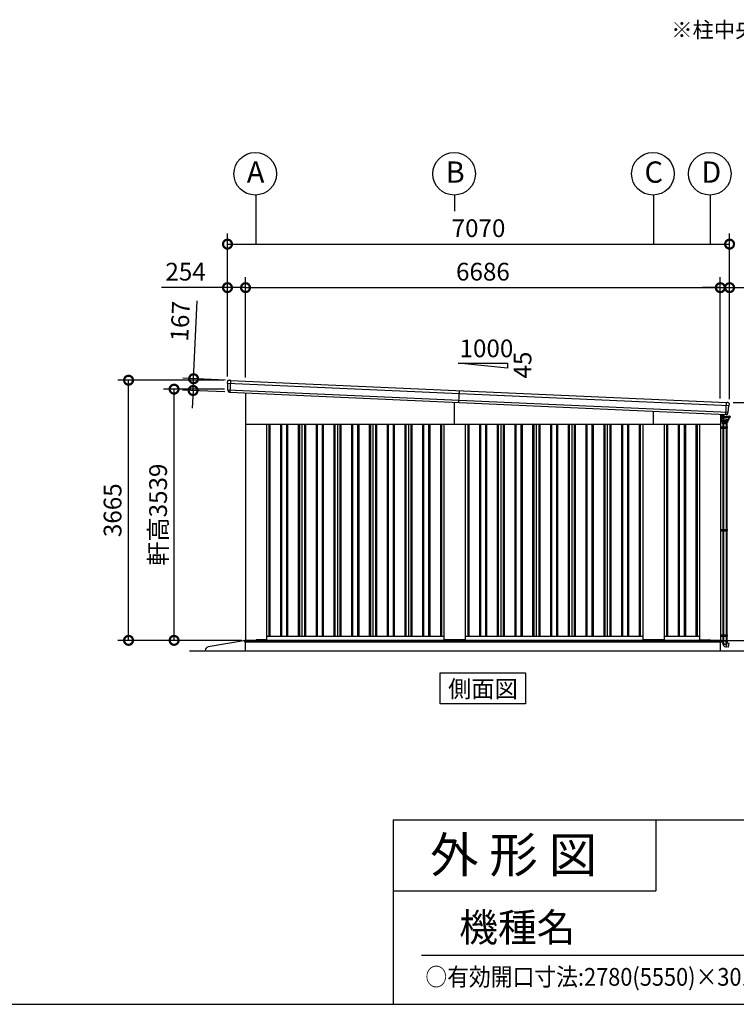
# Model space of a CAD drawing. Extents: x -4099 to 36466, y -2457 to 25853.
# Drawn here: x 19762 to 29853, y -1911 to 11961 of the extents above; entities that cross this region are included whole.
import ezdxf
from ezdxf.enums import TextEntityAlignment as Align

# ---------------------------------------------------------------- set-up
doc = ezdxf.new("R2010")
doc.units = 0
doc.header["$LTSCALE"] = 4
doc.header["$PDMODE"] = 3
doc.header["$PDSIZE"] = 2
doc.layers.get('0').update_dxf_attribs({"linetype": 'CONTINUOUS'})
doc.layers.get('DEFPOINTS').update_dxf_attribs({"linetype": 'CONTINUOUS'})
for name, color, linetype in [('仕様書枠', 230, 'CONTINUOUS'), ('寸法', 4, 'CONTINUOUS'), ('文字', 7, 'CONTINUOUS'), ('細線', 5, 'CONTINUOUS'), ('部品1', 7, 'CONTINUOUS'), ('部品１', 7, 'CONTINUOUS'), ('Ｇ．Ｌ', 30, 'CONTINUOUS')]:
    doc.layers.add(name, color=color, linetype=linetype)
doc.styles.add('STYLE1', font='isocp.shx', dxfattribs={"bigfont": 'bigfont.shx'})
doc.styles.add('STYLE2', font='MS PGothic.ttf')
doc.dimstyles.new('INABA_S100G', dxfattribs={"dimscale": 100, "dimtxt": 2.5, "dimasz": 2.5, "dimexe": 1.5, "dimexo": 0.5, "dimgap": 1, "dimtad": 3, "dimdec": 1, "dimdsep": 46, "dimtxsty": 'STYLE1', "dimblk1": 'DOTSMALL', "dimblk2": 'DOTSMALL', "dimsah": 1, "dimcen": 0, "dimclrt": 7, "dimadec": 0, "dimazin": 0, "dimtfac": 1, "dimtdec": 1, "dimtix": 1, "dimtmove": 0, "dimatfit": 3, "dimldrblk": 'DOTSMALL', "dimfxl": 1, "dimtolj": 1, "dimtzin": 0, "dimarcsym": 0})

# ---------------------------------------------------------------- blocks, each defined once
blk = doc.blocks.new('_DOTSMALL')
at = {"color": 0, "linetype": 'ByBlock', "ltscale": 50, "const_width": 0.5}
blk.add_lwpolyline([(-0.0625, 0, 1), (0.0625, 0, 1)], format="xyb", close=True, dxfattribs=at)
blk = doc.blocks.new('*D45')
at = {"layer": 'DEFPOINTS', "color": 0, "ltscale": 50}
for p in [(21295, 6882), (22688, 6882), (22940, 3217)]:
    blk.add_point(p, dxfattribs=at)
at = {"layer": '寸法', "color": 0, "lineweight": -2, "ltscale": 50}
for p, q in [((22638, 6882), (21145, 6882)), ((21295, 3217), (21295, 6882)), ((22890, 3217), (21145, 3217))]:
    blk.add_line(p, q, dxfattribs=at)
at = {"layer": '寸法', "color": 0, "lineweight": -2, "ltscale": 50, "xscale": 250, "yscale": 250, "zscale": 250}
for p, rotation in [((21295, 6882), 90), ((21295, 3217), 270)]:
    blk.add_blockref('_DOTSMALL', p, dxfattribs=dict(at, rotation=rotation))
at = {"layer": '寸法', "color": 7, "ltscale": 50, "insert": (21070, 5050), "char_height": 250, "attachment_point": 5, "rotation": 90, "style": 'STYLE1'}
blk.add_mtext('\\A1;3665', dxfattribs=at)
blk = doc.blocks.new('*D46')
at = {"layer": 'DEFPOINTS', "color": 0, "ltscale": 50}
for p in [(21936, 6756), (22694, 6756), (22940, 3217)]:
    blk.add_point(p, dxfattribs=at)
at = {"layer": '寸法', "color": 0, "lineweight": -2, "ltscale": 50}
for p, q in [((22644, 6756), (21786, 6756)), ((21936, 3217), (21936, 6756)), ((22890, 3217), (21786, 3217))]:
    blk.add_line(p, q, dxfattribs=at)
at = {"layer": '寸法', "color": 0, "lineweight": -2, "ltscale": 50, "xscale": 250, "yscale": 250, "zscale": 250}
for p, rotation in [((21936, 6756), 90), ((21936, 3217), 270)]:
    blk.add_blockref('_DOTSMALL', p, dxfattribs=dict(at, rotation=rotation))
at = {"layer": '寸法', "color": 7, "ltscale": 50, "insert": (21711, 4987), "char_height": 250, "attachment_point": 5, "rotation": 90, "style": 'STYLE1'}
blk.add_mtext('\\A1;軒高3539', dxfattribs=at)
blk = doc.blocks.new('*D47')
at = {"layer": 'DEFPOINTS', "color": 0, "ltscale": 50}
for p in [(22942, 8186), (22688, 6882), (22942, 6870)]:
    blk.add_point(p, dxfattribs=at)
at = {"layer": '寸法', "color": 0, "lineweight": -2, "ltscale": 50}
for p, q in [((22688, 6932), (22688, 8336)), ((22942, 6920), (22942, 8336)), ((22688, 8186), (21757, 8186)), ((22942, 8186), (22688, 8186))]:
    blk.add_line(p, q, dxfattribs=at)
at = {"layer": '寸法', "color": 0, "lineweight": -2, "ltscale": 50, "xscale": 250, "yscale": 250, "zscale": 250, "rotation": 180}
blk.add_blockref('_DOTSMALL', (22688, 8186), dxfattribs=at)
at = {"layer": '寸法', "color": 0, "lineweight": -2, "ltscale": 50, "xscale": 250, "yscale": 250, "zscale": 250}
blk.add_blockref('_DOTSMALL', (22942, 8186), dxfattribs=at)
at = {"layer": '寸法', "color": 7, "ltscale": 50, "insert": (22098, 8411), "char_height": 250, "attachment_point": 5, "style": 'STYLE1'}
blk.add_mtext('\\A1;254', dxfattribs=at)
blk = doc.blocks.new('*D48')
at = {"layer": 'DEFPOINTS', "color": 0, "ltscale": 50}
for p in [(29758, 8186), (29628, 6572), (29758, 6567)]:
    blk.add_point(p, dxfattribs=at)
at = {"layer": '寸法', "color": 0, "lineweight": -2, "ltscale": 50}
for p, q in [((29628, 6622), (29628, 8336)), ((29758, 6617), (29758, 8336)), ((29628, 8186), (29378, 8186)), ((29628, 8186), (29758, 8186)), ((29758, 8186), (30859, 8186))]:
    blk.add_line(p, q, dxfattribs=at)
at = {"layer": '寸法', "color": 0, "lineweight": -2, "ltscale": 50, "xscale": 250, "yscale": 250, "zscale": 250}
blk.add_blockref('_DOTSMALL', (29628, 8186), dxfattribs=at)
at = {"layer": '寸法', "color": 0, "lineweight": -2, "ltscale": 50, "xscale": 250, "yscale": 250, "zscale": 250, "rotation": 180}
blk.add_blockref('_DOTSMALL', (29758, 8186), dxfattribs=at)
at = {"layer": '寸法', "color": 7, "ltscale": 50, "insert": (30559, 8411), "char_height": 250, "attachment_point": 5, "style": 'STYLE1'}
blk.add_mtext('\\A1;130', dxfattribs=at)
blk = doc.blocks.new('*D49')
at = {"layer": 'DEFPOINTS', "color": 0, "ltscale": 50}
for p in [(29628, 8186), (22942, 6870), (29628, 6572)]:
    blk.add_point(p, dxfattribs=at)
at = {"layer": '寸法', "color": 0, "lineweight": -2, "ltscale": 50}
for p, q in [((22942, 6920), (22942, 8336)), ((29628, 6622), (29628, 8336)), ((22942, 8186), (29628, 8186))]:
    blk.add_line(p, q, dxfattribs=at)
at = {"layer": '寸法', "color": 0, "lineweight": -2, "ltscale": 50, "xscale": 250, "yscale": 250, "zscale": 250, "rotation": 180}
blk.add_blockref('_DOTSMALL', (22942, 8186), dxfattribs=at)
at = {"layer": '寸法', "color": 0, "lineweight": -2, "ltscale": 50, "xscale": 250, "yscale": 250, "zscale": 250}
blk.add_blockref('_DOTSMALL', (29628, 8186), dxfattribs=at)
at = {"layer": '寸法', "color": 7, "ltscale": 50, "insert": (26285, 8411), "char_height": 250, "attachment_point": 5, "style": 'STYLE1'}
blk.add_mtext('\\A1;6686', dxfattribs=at)
blk = doc.blocks.new('*D50')
at = {"layer": 'DEFPOINTS', "color": 0, "ltscale": 50}
for p in [(29758, 8799), (22688, 6882), (29758, 6567)]:
    blk.add_point(p, dxfattribs=at)
at = {"layer": '寸法', "color": 0, "lineweight": -2, "ltscale": 50}
for p, q in [((22688, 6932), (22688, 8949)), ((29758, 6617), (29758, 8949)), ((22688, 8799), (29758, 8799))]:
    blk.add_line(p, q, dxfattribs=at)
at = {"layer": '寸法', "color": 0, "lineweight": -2, "ltscale": 50, "xscale": 250, "yscale": 250, "zscale": 250, "rotation": 180}
blk.add_blockref('_DOTSMALL', (22688, 8799), dxfattribs=at)
at = {"layer": '寸法', "color": 0, "lineweight": -2, "ltscale": 50, "xscale": 250, "yscale": 250, "zscale": 250}
blk.add_blockref('_DOTSMALL', (29758, 8799), dxfattribs=at)
at = {"layer": '寸法', "color": 7, "ltscale": 50, "insert": (26223, 9024), "char_height": 250, "attachment_point": 5, "style": 'STYLE1'}
blk.add_mtext('\\A1;7070', dxfattribs=at)
blk = doc.blocks.new('*D51')
at = {"layer": 'DEFPOINTS', "color": 0, "ltscale": 50}
for p in [(22709, 6881), (22204, 6737), (22702, 6714)]:
    blk.add_point(p, dxfattribs=at)
at = {"layer": '寸法', "color": 0, "lineweight": -2, "ltscale": 50}
for p, q in [((22211, 6903), (22260, 8002)), ((22659, 6883), (22061, 6910)), ((22204, 6737), (22211, 6903)), ((22652, 6717), (22054, 6743)), ((22204, 6737), (22192, 6487))]:
    blk.add_line(p, q, dxfattribs=at)
at = {"layer": '寸法', "color": 0, "lineweight": -2, "ltscale": 50, "xscale": 250, "yscale": 250, "zscale": 250}
for p, rotation in [((22211, 6903), 267.442938205489), ((22204, 6737), 87.44293820548904)]:
    blk.add_blockref('_DOTSMALL', p, dxfattribs=dict(at, rotation=rotation))
at = {"layer": '寸法', "color": 7, "ltscale": 50, "insert": (22022, 7713), "char_height": 250, "attachment_point": 5, "rotation": 87.4429, "style": 'STYLE1'}
blk.add_mtext('\\A1;167', dxfattribs=at)
blk = doc.blocks.new('*D52')
at = {"layer": 'DEFPOINTS', "color": 0, "ltscale": 50}
for p in [(29758, 6567), (30558, 6567), (29630, 3217)]:
    blk.add_point(p, dxfattribs=at)
at = {"layer": '寸法', "color": 0, "lineweight": -2, "ltscale": 50}
for p, q in [((29808, 6567), (30708, 6567)), ((30558, 3217), (30558, 6567)), ((29680, 3217), (30708, 3217))]:
    blk.add_line(p, q, dxfattribs=at)
at = {"layer": '寸法', "color": 0, "lineweight": -2, "ltscale": 50, "xscale": 250, "yscale": 250, "zscale": 250}
for p, rotation in [((30558, 6567), 90), ((30558, 3217), 270)]:
    blk.add_blockref('_DOTSMALL', p, dxfattribs=dict(at, rotation=rotation))
at = {"layer": '寸法', "color": 7, "ltscale": 50, "insert": (30333, 4892), "char_height": 250, "attachment_point": 5, "rotation": 90, "style": 'STYLE1'}
blk.add_mtext('\\A1;3350', dxfattribs=at)
blk = doc.blocks.new('366Gベタ')
at = {"layer": '細線', "linetype": 'Continuous', "lineweight": 15}
for p, q in [((558457, -259855), (558457, -259902)), ((558457, -259902), (558459, -259902)), ((558473, -259902), (558459, -259902)), ((558476, -259865), (558476, -259856)), ((558476, -259862), (558476, -259865)), ((558476, -259881), (558476, -259865)), ((558476, -259881), (558476, -259887)), ((558476, -259887), (558476, -259887)), ((558477, -259865), (558477, -259862)), ((558477, -259867), (558477, -259875)), ((558477, -259884), (558477, -259881)), ((558477, -259887), (558477, -259884)), ((558477, -259887), (558477, -259887))]:
    blk.add_line(p, q, dxfattribs=at)
at = {"layer": '細線', "linetype": 'Continuous'}
for p, q in [((558474, -259889), (558474, -259901)), ((558476, -259887), (558535, -259887)), ((558476, -259951), (558476, -259903)), ((558476, -259903), (558535, -259903)), ((558476, -259951), (558476, -259953)), ((558477, -259961), (558476, -259953)), ((558476, -259953), (558520, -259953)), ((558489, -259884), (558478, -259884)), ((558520, -259952), (558480, -259951)), ((558488, -259869), (558482, -259869)), ((558491, -259874), (558482, -259873)), ((558488, -259870), (558488, -259869)), ((558492, -259870), (558488, -259870)), ((558491, -259922), (558489, -259910)), ((558494, -259922), (558492, -259910)), ((558493, -259908), (558535, -259908)), ((558499, -259932), (558499, -259937)), ((558503, -259941), (558535, -259941)), ((558514, -259887), (558508, -259881)), ((558508, -259938), (558535, -259938)), ((558517, -259885), (558511, -259879)), ((558564, -259951), (558520, -259952)), ((558564, -259953), (558520, -259953)), ((558595, -259887), (558535, -259887)), ((558595, -259903), (558535, -259903)), ((558577, -259908), (558535, -259908)), ((558562, -259938), (558535, -259938)), ((558568, -259941), (558535, -259941)), ((558564, -259951), (558564, -259953)), ((558564, -259961), (558564, -259953)), ((558568, -259941), (558568, -259947)), ((558572, -259932), (558572, -259937)), ((558577, -259922), (558579, -259910)), ((558580, -259922), (558582, -259910)), ((558596, -259889), (558596, -259901)), ((558478, -259962), (558563, -259962)), ((558482, -259962), (558483, -259976)), ((558484, -259977), (558520, -259977)), ((558488, -259994), (558488, -259977)), ((558553, -259994), (558488, -259994)), ((558549, -259977), (558491, -259977)), ((558492, -259977), (558492, -259994)), ((558502, -259977), (558502, -259994)), ((558557, -259977), (558520, -259977)), ((558539, -259977), (558539, -259994)), ((558549, -259977), (558549, -259994)), ((558553, -259994), (558553, -259977)), ((558558, -259962), (558558, -259976)), ((558489, -263051), (558552, -263051)), ((558489, -263079), (558489, -263051)), ((558502, -263073), (558502, -263051)), ((558532, -263051), (558532, -263103)), ((558535, -263134), (558542, -263135)), ((558542, -263135), (558552, -263076)), ((558571, -263139), (558542, -263134)), ((558549, -263075), (558549, -263051)), ((558552, -263051), (558552, -263076)), ((558552, -263077), (558580, -263082)), ((558571, -263139), (558572, -263138)), ((558572, -263138), (558581, -263083)), ((558581, -263083), (558580, -263082))]:
    blk.add_line(p, q, dxfattribs=at)
at = {"layer": '細線'}
for p, q in [((558477, -259864), (558478, -259864)), ((558477, -259865), (558477, -259881)), ((558477, -259877), (558478, -259877)), ((558478, -259877), (558478, -259864)), ((558478, -259865), (558481, -259865)), ((558478, -259868), (558481, -259868)), ((558478, -259877), (558478, -259873)), ((558478, -259873), (558481, -259873)), ((558478, -259876), (558481, -259876)), ((558481, -259865), (558482, -259866)), ((558481, -259865), (558482, -259866)), ((558481, -259868), (558482, -259867)), ((558481, -259868), (558482, -259867)), ((558481, -259868), (558482, -259869)), ((558481, -259868), (558482, -259869)), ((558481, -259873), (558482, -259872)), ((558481, -259873), (558482, -259874)), ((558481, -259876), (558482, -259875)), ((558482, -259875), (558482, -259866)), ((558457, -260033), (558551, -260033)), ((558457, -260053), (558551, -260053)), ((558469, -260033), (558469, -260053)), ((558489, -260033), (558489, -260053)), ((558489, -260034), (558489, -260034)), ((558490, -259994), (558490, -260033)), ((558490, -260033), (558490, -260033)), ((558490, -260053), (558490, -261480)), ((558494, -259994), (558494, -260033)), ((558494, -260053), (558494, -261480)), ((558499, -260033), (558499, -260053)), ((558503, -259994), (558503, -260033)), ((558503, -260053), (558503, -261480)), ((558538, -259994), (558538, -260033)), ((558538, -260053), (558538, -261480)), ((558540, -260033), (558540, -260053)), ((558547, -259994), (558547, -260033)), ((558547, -260053), (558547, -261480)), ((558550, -259994), (558550, -260033)), ((558550, -260053), (558550, -261480)), ((558551, -260033), (558551, -260053)), ((558457, -261480), (558551, -261480)), ((558457, -261500), (558551, -261500)), ((558469, -261480), (558469, -261500)), ((558489, -261480), (558489, -261500)), ((558489, -261481), (558489, -261481)), ((558490, -261480), (558490, -261480)), ((558490, -261500), (558490, -262963)), ((558494, -261500), (558494, -262963)), ((558499, -261480), (558499, -261500)), ((558503, -261500), (558503, -262963)), ((558538, -261500), (558538, -262963)), ((558540, -261480), (558540, -261500)), ((558547, -261500), (558547, -262963)), ((558550, -261500), (558550, -262963)), ((558551, -261480), (558551, -261500)), ((558457, -262963), (558551, -262963)), ((558457, -262983), (558551, -262983)), ((558469, -262963), (558469, -262983)), ((558489, -262963), (558489, -262983)), ((558489, -262964), (558489, -262964)), ((558490, -262963), (558490, -262963)), ((558490, -262983), (558490, -263051)), ((558494, -262983), (558494, -263051)), ((558499, -262963), (558499, -262983)), ((558503, -262983), (558503, -263051)), ((558538, -262983), (558538, -263051)), ((558540, -262963), (558540, -262983)), ((558547, -262983), (558547, -263051)), ((558550, -262983), (558550, -263051)), ((558551, -262963), (558551, -262983)), ((558550, -263051), (558490, -263051))]:
    blk.add_line(p, q, dxfattribs=at)
at = {"layer": '細線', "linetype": 'Continuous', "lineweight": 15}
for centre, radius, start, end in [((558473, -259899), 3, 270, 295.7528), ((558476, -259862), 1, 0, 90)]:
    blk.add_arc(centre, radius, start, end, dxfattribs=at)
at = {"layer": '細線', "linetype": 'Continuous'}
for centre, radius, start, end in [((558476, -259889), 1.5, 90, 180), ((558476, -259901), 1.5, 180, 270), ((558480, -259947), 3.5, 181, 268.5), ((558478, -259882), 2, 255.5225, 270), ((558484, -259888), 2.25, 19.4712, 160.5288), ((558475, -259913), 14.2, 10, 44.4793), ((558489, -259905), 21.1, 59.2337, 90), ((558491, -259898), 24.6, 43.5312, 88), ((558504, -259920), 12.8, 190, 248.5179), ((558491, -259898), 28, 43.5312, 88), ((558493, -259909), 1.5, 90, 190.0001), ((558504, -259920), 9.8, 190, 248.8433), ((558503, -259937), 3.8, 180, 270), ((558496, -259940), 11, 16.1827, 68.8433), ((558508, -259936), 1.5, 196.1827, 270), ((558540, -259863), 32, 223.5312, 228.3206), ((558562, -259936), 1.5, 270, 343.8173), ((558574, -259940), 11, 111.1567, 163.8173), ((558564, -259947), 3.5, 271.5, 0), ((558568, -259937), 3.8, 270, 0), ((558567, -259920), 9.8, 291.1567, 350), ((558567, -259920), 12.8, 291.4821, 350), ((558577, -259909), 1.5, 349.9999, 90), ((558596, -259913), 14.2, 135.5207, 170), ((558587, -259888), 2.25, 19.4711, 160.5288), ((558595, -259889), 1.5, 0, 90), ((558595, -259901), 1.5, 270, 0), ((558478, -259961), 1, 181, 270), ((558482, -259962), 0.5, 1.5275, 90), ((558484, -259976), 1, 181.5275, 270), ((558557, -259976), 1, 270, 358.4725), ((558559, -259962), 0.5, 90, 178.4725), ((558563, -259961), 1, 270, 359), ((558545, -263079), 56, 180, 260), ((558532, -263073), 30, 180, 270.8821), ((558564, -263075), 15, 180, 209.7062)]:
    blk.add_arc(centre, radius, start, end, dxfattribs=at)

msp = doc.modelspace()

# ---------------------------------------------------------------- linework, layer by layer
at = {"layer": '仕様書枠', "ltscale": 50}
for p, q in [((25018.88897502, 689.44769509), (25018.88897502, -1910.55230491)), ((25018.88897502, 689.44769509), (36118.88897502, 689.44769509)), ((25018.88897502, -310.55230491), (28718.88897502, -310.55230491)), ((-4099.11102498, -1910.55230491), (36118.88897502, -1910.55230491))]:
    msp.add_line(p, q, dxfattribs=at)
at = {"layer": '仕様書枠', "linetype": 'Continuous', "ltscale": 50}
msp.add_line((28718.88897502, 689.44769509), (28718.88897502, -310.55230491), dxfattribs=at)
at = {"layer": '寸法', "ltscale": 50}
for p, q in [((23085.49346487, 9490.52544856), (23085.49346487, 8798.53622349)), ((25885.49346487, 9490.52544856), (25885.49346487, 9262.77179366)), ((28685.49346487, 9490.52544856), (28685.49346487, 8798.53622349)), ((29485.49346487, 9490.52544856), (29485.49346487, 8798.53622349))]:
    msp.add_line(p, q, dxfattribs=at)
at = {"layer": '文字', "ltscale": 50}
msp.add_line((25418.88897502, -1220.4293225), (35818.88897502, -1220.4293225), dxfattribs=at)
at = {"layer": '細線'}
for p, q in [((22689.00525856, 6840.56340534), (29753.03977878, 6525.09209124)), ((22694.27759415, 6746.23425864), (29739.37994842, 6431.60843238)), ((25948.22213928, 6736.05155124), (25940.77154552, 6569.21783566))]:
    msp.add_line(p, q, dxfattribs=at)
at = {"layer": '細線', "ltscale": 50}
for p, q in [((22730.92883981, 6879.73201346), (22723.47824606, 6712.89829789)), ((25885.49346487, 6262.1276248), (25885.49346487, 6571.68648848)), ((29707.32397915, 6401.0081189), (29714.7745729, 6567.84183447)), ((28685.49346487, 6262.1276248), (28685.49346487, 6446.64184481)), ((23270.49346487, 6262.1276248), (23270.49346487, 3277.1276248)), ((23285.49346487, 6262.1276248), (23285.49346487, 3277.1276248)), ((23435.49346487, 6262.1276248), (23435.49346487, 3277.1276248)), ((23450.49346487, 6262.1276248), (23450.49346487, 3277.1276248)), ((23520.49346487, 6262.1276248), (23520.49346487, 3277.1276248)), ((23535.49346487, 6262.1276248), (23535.49346487, 3277.1276248)), ((23685.49346487, 6262.1276248), (23685.49346487, 3277.1276248)), ((23700.49346487, 6262.1276248), (23700.49346487, 3277.1276248)), ((23770.49346487, 6262.1276248), (23770.49346487, 3277.1276248)), ((23785.49346487, 6262.1276248), (23785.49346487, 3277.1276248)), ((23935.49346487, 6262.1276248), (23935.49346487, 3277.1276248)), ((23950.49346487, 6262.1276248), (23950.49346487, 3277.1276248)), ((24020.49346487, 6262.1276248), (24020.49346487, 3277.1276248)), ((24035.49346487, 6262.1276248), (24035.49346487, 3277.1276248)), ((24185.49346487, 6262.1276248), (24185.49346487, 3277.1276248)), ((24200.49346487, 6262.1276248), (24200.49346487, 3277.1276248)), ((24270.49346487, 6262.1276248), (24270.49346487, 3277.1276248)), ((24285.49346487, 6262.1276248), (24285.49346487, 3277.1276248)), ((24435.49346487, 6262.1276248), (24435.49346487, 3277.1276248)), ((24450.49346487, 6262.1276248), (24450.49346487, 3277.1276248)), ((24520.49346487, 6262.1276248), (24520.49346487, 3277.1276248)), ((24535.49346487, 6262.1276248), (24535.49346487, 3277.1276248)), ((24685.49346487, 6262.1276248), (24685.49346487, 3277.1276248)), ((24700.49346487, 6262.1276248), (24700.49346487, 3277.1276248)), ((24770.49346487, 6262.1276248), (24770.49346487, 3277.1276248)), ((24785.49346487, 6262.1276248), (24785.49346487, 3277.1276248)), ((24935.49346487, 6262.1276248), (24935.49346487, 3277.1276248)), ((24950.49346487, 6262.1276248), (24950.49346487, 3277.1276248)), ((25020.49346487, 6262.1276248), (25020.49346487, 3277.1276248)), ((25035.49346487, 6262.1276248), (25035.49346487, 3277.1276248)), ((25185.49346487, 6262.1276248), (25185.49346487, 3277.1276248)), ((25200.49346487, 6262.1276248), (25200.49346487, 3277.1276248)), ((25270.49346487, 6262.1276248), (25270.49346487, 3277.1276248)), ((25285.49346487, 6262.1276248), (25285.49346487, 3277.1276248)), ((25435.49346487, 6262.1276248), (25435.49346487, 3277.1276248)), ((25450.49346487, 6262.1276248), (25450.49346487, 3277.1276248)), ((25520.49346487, 6262.1276248), (25520.49346487, 3277.1276248)), ((25535.49346487, 6262.1276248), (25535.49346487, 3277.1276248)), ((25685.49346487, 6262.1276248), (25685.49346487, 3277.1276248)), ((25700.49346487, 6262.1276248), (25700.49346487, 3277.1276248)), ((26070.49346487, 6262.1276248), (26070.49346487, 3277.1276248)), ((26085.49346487, 6262.1276248), (26085.49346487, 3277.1276248)), ((26235.49346487, 6262.1276248), (26235.49346487, 3277.1276248)), ((26250.49346487, 6262.1276248), (26250.49346487, 3277.1276248)), ((26320.49346487, 6262.1276248), (26320.49346487, 3277.1276248)), ((26335.49346487, 6262.1276248), (26335.49346487, 3277.1276248)), ((26485.49346487, 6262.1276248), (26485.49346487, 3277.1276248)), ((26500.49346487, 6262.1276248), (26500.49346487, 3277.1276248)), ((26570.49346487, 6262.1276248), (26570.49346487, 3277.1276248)), ((26585.49346487, 6262.1276248), (26585.49346487, 3277.1276248)), ((26735.49346487, 6262.1276248), (26735.49346487, 3277.1276248)), ((26750.49346487, 6262.1276248), (26750.49346487, 3277.1276248)), ((26820.49346487, 6262.1276248), (26820.49346487, 3277.1276248)), ((26835.49346487, 6262.1276248), (26835.49346487, 3277.1276248)), ((26985.49346487, 6262.1276248), (26985.49346487, 3277.1276248)), ((27000.49346487, 6262.1276248), (27000.49346487, 3277.1276248)), ((27070.49346487, 6262.1276248), (27070.49346487, 3277.1276248)), ((27085.49346487, 6262.1276248), (27085.49346487, 3277.1276248)), ((27235.49346487, 6262.1276248), (27235.49346487, 3277.1276248)), ((27250.49346487, 6262.1276248), (27250.49346487, 3277.1276248)), ((27320.49346487, 6262.1276248), (27320.49346487, 3277.1276248)), ((27335.49346487, 6262.1276248), (27335.49346487, 3277.1276248)), ((27485.49346487, 6262.1276248), (27485.49346487, 3277.1276248)), ((27500.49346487, 6262.1276248), (27500.49346487, 3277.1276248)), ((27570.49346487, 6262.1276248), (27570.49346487, 3277.1276248)), ((27585.49346487, 6262.1276248), (27585.49346487, 3277.1276248)), ((27735.49346487, 6262.1276248), (27735.49346487, 3277.1276248)), ((27750.49346487, 6262.1276248), (27750.49346487, 3277.1276248)), ((27820.49346487, 6262.1276248), (27820.49346487, 3277.1276248)), ((27835.49346487, 6262.1276248), (27835.49346487, 3277.1276248)), ((27985.49346487, 6262.1276248), (27985.49346487, 3277.1276248)), ((28000.49346487, 6262.1276248), (28000.49346487, 3277.1276248)), ((28070.49346487, 6262.1276248), (28070.49346487, 3277.1276248)), ((28085.49346487, 6262.1276248), (28085.49346487, 3277.1276248)), ((28235.49346487, 6262.1276248), (28235.49346487, 3277.1276248)), ((28250.49346487, 6262.1276248), (28250.49346487, 3277.1276248)), ((28320.49346487, 6262.1276248), (28320.49346487, 3277.1276248)), ((28335.49346487, 6262.1276248), (28335.49346487, 3277.1276248)), ((28485.49346487, 6262.1276248), (28485.49346487, 3277.1276248)), ((28500.49346487, 6262.1276248), (28500.49346487, 3277.1276248)), ((28870.49346487, 6262.1276248), (28870.49346487, 3277.1276248)), ((28885.49346487, 6262.1276248), (28885.49346487, 3277.1276248)), ((29035.49346487, 6262.1276248), (29035.49346487, 3277.1276248)), ((29050.49346487, 6262.1276248), (29050.49346487, 3277.1276248)), ((29120.49346487, 6262.1276248), (29120.49346487, 3277.1276248)), ((29135.49346487, 6262.1276248), (29135.49346487, 3277.1276248)), ((29285.49346487, 6262.1276248), (29285.49346487, 3277.1276248)), ((29300.49346487, 6262.1276248), (29300.49346487, 3277.1276248)), ((22927.49346487, 3217.6276248), (29645.49346487, 3217.6276248)), ((22927.49346487, 3217.6276248), (22927.49346487, 3195.1276248)), ((22927.49346487, 3195.1276248), (25885.49346487, 3195.1276248)), ((22960.49346487, 3200.1276248), (22960.49346487, 3217.6276248)), ((22965.49346487, 3195.1276248), (22960.49346487, 3200.1276248)), ((23085.99346487, 3217.1276248), (23085.99346487, 3217.6276248)), ((25885.49346487, 3195.1276248), (29640.49346487, 3195.1276248)), ((29640.49346487, 3195.1276248), (29645.49346487, 3200.1276248)), ((29645.49346487, 3217.6276248), (29645.49346487, 3200.1276248))]:
    msp.add_line(p, q, dxfattribs=at)
at = {"layer": '部品1', "ltscale": 50}
for p, q in [((25938.27124265, 7121.13260114), (26632.71568709, 7121.13260114)), ((26632.71568709, 7051.6881567), (25938.27124265, 7121.13260114)), ((26632.71568709, 7121.13260114), (26632.71568709, 7051.6881567)), ((22942.49346487, 6703.11734075), (22942.49346487, 3217.1276248)), ((29628.49346487, 6404.52859517), (29628.49346487, 3217.1276248)), ((22942.49346487, 6262.1276248), (29628.49346487, 6262.1276248)), ((23235.49346487, 6262.1276248), (23235.49346487, 3230.6276248)), ((25735.49346487, 6262.1276248), (25735.49346487, 3230.6276248)), ((26035.49346487, 6262.1276248), (26035.49346487, 3230.6276248)), ((28535.49346487, 6262.1276248), (28535.49346487, 3230.6276248)), ((28835.49346487, 6262.1276248), (28835.49346487, 3230.6276248)), ((29335.49346487, 6262.1276248), (29335.49346487, 3230.6276248)), ((22940.49346487, 3217.1276248), (29630.49346487, 3217.1276248)), ((22940.49346487, 3067.1276248), (22940.49346487, 3217.1276248)), ((23085.49346487, 3217.1276248), (23093.99346487, 3225.6276248)), ((23230.49346487, 3225.6276248), (23093.99346487, 3225.6276248)), ((23235.49346487, 3277.1276248), (25735.49346487, 3277.1276248)), ((26030.49346487, 3225.6276248), (25740.49346487, 3225.6276248)), ((26035.49346487, 3277.1276248), (28535.49346487, 3277.1276248)), ((28830.49346487, 3225.6276248), (28540.49346487, 3225.6276248)), ((28835.49346487, 3277.1276248), (29335.49346487, 3277.1276248)), ((29340.49346487, 3225.6276248), (29477.49346487, 3225.6276248)), ((29485.49346487, 3217.6276248), (29477.49346487, 3225.6276248)), ((29630.49346487, 3067.1276248), (29630.49346487, 3217.1276248)), ((22374.61170901, 3067.1276248), (22374.61170901, 3075.18868666)), ((25684.72651005, 2759.6717311), (26886.26041969, 2759.6717311)), ((25684.72651005, 2324.80665405), (25684.72651005, 2759.6717311)), ((26886.26041969, 2759.6717311), (26886.26041969, 2324.80665405)), ((26886.26041969, 2324.80665405), (25684.72651005, 2324.80665405))]:
    msp.add_line(p, q, dxfattribs=at)
at = {"layer": '部品1'}
for p, q in [((22688.60957907, 6841.90595822), (22688.55400476, 6861.15676077)), ((22691.87889167, 6839.0476186), (22690.31699759, 6839.54179261)), ((22693.88196042, 6747.56095942), (22693.6247116, 6836.67130302)), ((22709.44621584, 6881.19190005), (22723.45861484, 6880.56612311)), ((22729.45264055, 6880.29843711), (22723.45861484, 6880.56612311)), ((22730.29549647, 6879.76029782), (29715.40791624, 6567.81355012)), ((22697.15122959, 6744.71847117), (22695.62776556, 6745.20048613)), ((22698.92527726, 6732.56333064), (22698.89704719, 6742.34215632)), ((22720.9632275, 6712.61779812), (22721.96223179, 6712.57318379)), ((29716.2953865, 6568.27441512), (29722.28941221, 6568.00672911)), ((29736.30181121, 6567.38095217), (29722.28941221, 6568.00672911)), ((29739.89226905, 6432.894585), (29748.0917739, 6521.62726012)), ((29750.04246829, 6523.83849381), (29751.64219525, 6524.19147361)), ((29753.55355804, 6526.39402878), (29755.32492422, 6545.56324236)), ((29709.80398202, 6400.50454746), (29708.80497773, 6400.5491618)), ((29733.53214308, 6418.40622031), (29734.43194355, 6428.14360126)), ((29736.38263554, 6430.35483442), (29737.94300158, 6430.69912923)), ((22940.49346487, 3217.1276248), (22415.91075454, 3124.42580062))]:
    msp.add_line(p, q, dxfattribs=at)
at = {"layer": '部品1', "ltscale": 10}
msp.add_line((22722.77125805, 6712.92987113), (29708.03096715, 6400.97654566), dxfattribs=at)
at = {"layer": '部品1', "ltscale": 50}
for centre in [(23079.25899009, 9790.45638402), (25879.25899009, 9790.45638402), (28679.25899009, 9790.45638402), (29479.25899009, 9790.45638402)]:
    msp.add_circle(centre, 300, dxfattribs=at)
at = {"layer": '部品1'}
for centre, radius, start, end in [((22708.55392916, 6861.21181436), 20, 87.4429382058, 180.1654042603), ((22691.10956865, 6841.91317533), 2.5, 180.1654042603, 252.4429382055), ((22691.12472202, 6836.6640859), 2.5, 0.1654042603, 72.4421937875), ((22729.40802622, 6879.29943282), 1, 27.4429382057, 87.4429382058), ((22696.38190424, 6747.58402864), 2.5, 180.1654042603, 252.4429382055), ((22696.39705761, 6742.33493921), 2.5, 0.1654042603, 72.442137709), ((22718.92519392, 6732.62106754), 20, 180.1654042603, 261.4976837998), ((29716.25077216, 6567.27541083), 1, 87.4429382058, 147.4429382058), ((29735.40952453, 6547.40086647), 20, 354.7204721512, 87.4429382058), ((29750.581168, 6521.39722311), 2.5, 102.4436826238, 174.7204721512), ((29751.06416394, 6526.62406579), 2.5, 282.4429382056, 354.7204721512), ((29713.6169903, 6420.24651636), 20, 273.388192611, 354.7204721512), ((29736.92133765, 6427.91356425), 2.5, 102.4437387028, 174.7204721512), ((29737.40433359, 6433.14040693), 2.5, 282.4429382056, 354.7204721512), ((22424.61170901, 3075.18868666), 50, 100.0215802441, 180)]:
    msp.add_arc(centre, radius, start, end, dxfattribs=at)
at = {"layer": '部品1', "ltscale": 50}
for centre, start, end in [((23230.49346487, 3230.6276248), 270, 0), ((25740.49346487, 3230.6276248), 180, 270), ((26030.49346487, 3230.6276248), 270, 0), ((28540.49346487, 3230.6276248), 180, 270), ((28830.49346487, 3230.6276248), 270, 0), ((29340.49346487, 3230.6276248), 180, 270)]:
    msp.add_arc(centre, 5, start, end, dxfattribs=at)
at = {"layer": '部品1'}
for points, knots in [([(22715.96820608, 6712.84086979), (22715.96820608, 6712.84086979), (22715.99455551, 6712.83688), (22716.09774026, 6712.82186998), (22716.17512678, 6712.81077003), (22716.38073086, 6712.78331402), (22716.5067364, 6712.7672666), (22716.80379219, 6712.73333254), (22716.97638854, 6712.7152981), (22717.16928811, 6712.69829678)], [0, 0, 0, 0, 0.25, 0.25, 0.5, 0.5, 0.75, 0.75, 1, 1, 1, 1]), ([(22717.70560054, 6712.6743457), (22717.92908742, 6712.67267665), (22718.17328055, 6712.67213866), (22718.68200382, 6712.67014015), (22718.94743033, 6712.66866717), (22719.50034302, 6712.66210387), (22719.7897271, 6712.65693338), (22720.37126693, 6712.64142715), (22720.66548352, 6712.63109501), (22720.9632275, 6712.61779812)], [0, 0, 0, 0, 0.25, 0.25, 0.5, 0.5, 0.75, 0.75, 1, 1, 1, 1]), ([(22721.96223179, 6712.57318379), (22722.09453726, 6712.56727518), (22722.22555686, 6712.58774956), (22722.47225929, 6712.67808818), (22722.58644878, 6712.74798628), (22722.71416249, 6712.86569523), (22722.74376938, 6712.89688686), (22722.77125805, 6712.92987113)], [0, 0, 0, 0, 0.25, 0.25, 0.5, 0.5, 0.58209550033, 0.58209550033, 0.58209550033, 0.58209550033]), ([(29708.80497773, 6400.5491618), (29708.67267226, 6400.5550704), (29708.54399931, 6400.58714233), (29708.30633175, 6400.69911234), (29708.19882754, 6400.77891102), (29708.08211479, 6400.90753575), (29708.05540618, 6400.94124237), (29708.03096715, 6400.97654566)], [0, 0, 0, 0, 0.25, 0.25, 0.5, 0.5, 0.58209550033, 0.58209550033, 0.58209550033, 0.58209550033]), ([(29713.05368141, 6400.27048565), (29712.83093543, 6400.28874482), (29712.58766644, 6400.3099763), (29712.08079019, 6400.35333325), (29711.816289, 6400.37552621), (29711.26499235, 6400.41827558), (29710.97629937, 6400.43892132), (29710.39569236, 6400.47531517), (29710.101726, 6400.49125057), (29709.80398202, 6400.50454746)], [0, 0, 0, 0, 0.25, 0.25, 0.5, 0.5, 0.75, 0.75, 1, 1, 1, 1]), ([(29714.79900344, 6400.28147579), (29714.79900344, 6400.28147579), (29714.77240326, 6400.27985067), (29714.66829128, 6400.27409827), (29714.59022339, 6400.26994073), (29714.38299036, 6400.26092153), (29714.25605597, 6400.2561701), (29713.95715784, 6400.24885064), (29713.783641, 6400.24627319), (29713.58999384, 6400.24653458)], [0, 0, 0, 0, 0.25, 0.25, 0.5, 0.5, 0.75, 0.75, 1, 1, 1, 1])]:
    msp.add_open_spline(points, degree=3, knots=knots, dxfattribs=at)
for points in [[(22717.16940963, 6712.69851425), (22717.33387707, 6712.6840197), (22717.51322974, 6712.67601013), (22717.7054805, 6712.67457397)], [(29713.58989219, 6400.24676202), (29713.42478743, 6400.24698577), (29713.24543477, 6400.25499555), (29713.05382132, 6400.27070231)]]:
    msp.add_open_spline(points, degree=3, dxfattribs=at)
at = {"layer": '部品１', "ltscale": 50}
for p, q in [((23735.49346487, 6262.1276248), (23735.49346487, 3277.1276248)), ((24235.49346487, 6262.1276248), (24235.49346487, 3277.1276248)), ((24735.49346487, 6262.1276248), (24735.49346487, 3277.1276248)), ((25235.49346487, 6262.1276248), (25235.49346487, 3277.1276248)), ((26535.49346487, 6262.1276248), (26535.49346487, 3277.1276248)), ((27035.49346487, 6262.1276248), (27035.49346487, 3277.1276248)), ((27535.49346487, 6262.1276248), (27535.49346487, 3277.1276248)), ((28035.49346487, 6262.1276248), (28035.49346487, 3277.1276248))]:
    msp.add_line(p, q, dxfattribs=at)
at = {"layer": 'Ｇ．Ｌ', "color": 30, "ltscale": 50}
msp.add_line((22151.85382414, 3067.1276248), (30402.96910559, 3067.1276248), dxfattribs=at)

# ---------------------------------------------------------------- block references
at = {"layer": '寸法'}
msp.add_blockref('366Gベタ', (-528828.57840777, 266259.83151406), dxfattribs=at)

# ---------------------------------------------------------------- texts
at = {"layer": '仕様書枠', "color": 7, "ltscale": 50, "style": 'STYLE2', "width": 0.9}
msp.add_text('○有効開口寸法:2780(5550)×3018(mm)', height=250, dxfattribs=at).set_placement((25474.40233557, -1649.07051186))
at = {"layer": '文字', "ltscale": 50}
for s, height, style, p in [('※柱中央は2.5連棟以上の場合のみ使用', 220, 'STYLE1', (28936.26148185, 11708.35793603)), ('1000', 250, 'STYLE1', (25955.93957859, 7205.49082765)), ('外 形 図', 500, 'STYLE2', (25541.02288974, -55.92864388)), ('機種名', 400, 'STYLE2', (25950.93158276, -1027.24415724))]:
    msp.add_text(s, height=height, dxfattribs=dict(at, style=style)).set_placement(p)
at = {"layer": '文字', "ltscale": 50, "style": 'STYLE1'}
msp.add_text('45', height=250, rotation=90, dxfattribs=at).set_placement((26967.65753718, 6905.94537103))
at = {"layer": '文字', "color": 7, "ltscale": 50, "style": 'STYLE2'}
msp.add_text('側面図', height=240, dxfattribs=at).set_placement((26285.49346487, 2413.42134107), align=Align.CENTER)
at = {"layer": '部品1', "ltscale": 50, "style": 'STYLE1'}
for s, p in [('A', (22959.74646918, 9664.0890509)), ('B', (25759.74646918, 9664.0890509)), ('C', (28559.74646918, 9664.0890509)), ('D', (29359.74646918, 9664.0890509))]:
    msp.add_text(s, height=300, dxfattribs=at).set_placement(p)

# ---------------------------------------------------------------- dimensions: what is measured, and where the dimension line sits
at = {"layer": '寸法', "ltscale": 50}
for base, p1, p2, override, picture, middle in [((29758.49346487, 8798.53622349), (22688.49346487, 6882.1276248), (29758.49346487, 6567.1276248), {"dimtdec": 1}, '*D50', (26223.49346487, 8798.53622349)), ((22942.4934648714, 8186.4336289507), (22688.4934648714, 6882.1276247956), (22942.4934648714, 6870.2837909085), {"dimdec": 8, "dimtdec": 8}, '*D47', (22097.8192522729, 8186.4336289507)), ((29628.49346487, 8186.43362895), (22942.49346487, 6870.28379091), (29628.49346487, 6571.69504533), {"dimtdec": 1}, '*D49', (26285.49346487, 8186.43362895)), ((29758.4934648714, 8186.4336289507), (29628.4934648713, 6571.6950453339), (29758.4934648714, 6567.1276247956), {"dimdec": 8, "dimtdec": 8}, '*D48', (30558.5918900682, 8186.4336289507))]:
    dim = msp.add_linear_dim(base=base, p1=p1, p2=p2, dimstyle='INABA_S100G', override=override, dxfattribs=at)
    dim.commit()
    dim.dimension.update_dxf_attribs({"geometry": picture, "text_midpoint": middle, "dimtype": 160})
for base, p1, p2, angle, override, picture, middle, dimtype in [((22203.545452976, 6736.6183715441), (22709.4462158408, 6881.1919000532), (22701.9956220847, 6714.3581844778), 267.4429382055, {"dimdec": 8, "dimtdec": 8}, '*D51', (22246.687513827, 7702.6555150254), 161), ((21295.49729825, 6882.1276248), (22940.49346487, 3217.1276248), (22688.49346487, 6882.1276248), 90, {"dimtdec": 1}, '*D45', (21295.49729825, 5049.6276248), 160)]:
    dim = msp.add_linear_dim(base=base, p1=p1, p2=p2, angle=angle, dimstyle='INABA_S100G', override=override, dxfattribs=at)
    dim.commit()
    dim.dimension.update_dxf_attribs({"geometry": picture, "text_midpoint": middle, "dimtype": dimtype})
dim = msp.add_linear_dim(base=(21936.19838283, 6756.24816051), p1=(22940.49346487, 3217.1276248), p2=(22694.08712193, 6756.24816051), angle=90, text='軒高<>', dimstyle='INABA_S100G', override={"dimdec": 0, "dimtdec": 0}, dxfattribs=at)
dim.commit()
dim.dimension.update_dxf_attribs({"geometry": '*D46', "text_midpoint": (21936.19838283, 4986.68789265), "dimtype": 160})
dim = msp.add_linear_dim(base=(30558.4107777858, 6567.1276247956), p1=(29630.4934648714, 3217.1276247956), p2=(29758.4934648714, 6567.1276247956), angle=90, dimstyle='INABA_S100G', override={"dimdec": 8, "dimtdec": 8}, dxfattribs=at)
dim.commit()
dim.dimension.update_dxf_attribs({"geometry": '*D52', "text_midpoint": (30333.4107777858, 4892.1276247956)})

doc.saveas('drawing.dxf')
